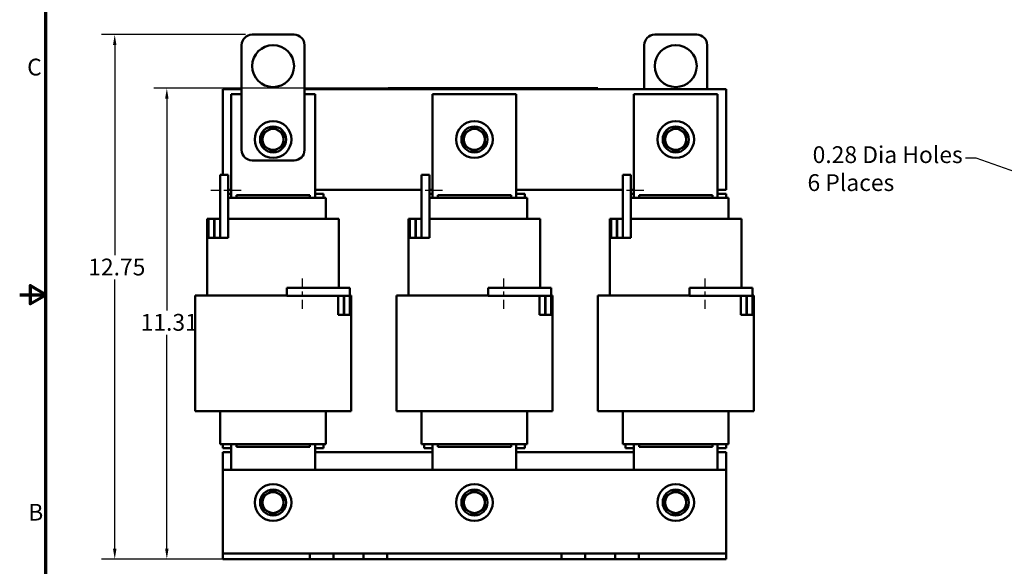
# Model space of a CAD drawing. Units: inches. Extents: x 1.2 to 53.8, y 0.6 to 41.9.
# Drawn here: x 1.2 to 24.7, y 14.8 to 27.8 of the extents above; entities that cross this region are included whole.
import ezdxf

# ---------------------------------------------------------------- set-up
doc = ezdxf.new("R2010")
doc.units = ezdxf.units.IN
doc.header["$LTSCALE"] = 2.5
doc.header["$MEASUREMENT"] = 0
doc.linetypes.add('CHAIN', pattern=[0.7087, 0.4724, -0.0591, 0.1181, -0.0591])
doc.layers.get('0').update_dxf_attribs({"lineweight": 25})
for name, color, linetype, lineweight in [('Border (ANSI)', 7, 'Continuous', 70), ('Centerline (ANSI)', 7, 'Continuous', 25), ('Dimension (ANSI)', 7, 'Continuous', 25), ('Visible (ANSI)', 7, 'Continuous', 50)]:
    doc.layers.add(name, color=color, linetype=linetype, lineweight=lineweight)
doc.styles.add('Note Text (ANSI)', font='tahoma.ttf')
doc.dimstyles.new('Default (ANSI)', dxfattribs={"dimscale": 2.5, "dimtxt": 0.16, "dimasz": 0.098425, "dimexe": 0.125, "dimexo": 0.0625, "dimgap": 0.031496, "dimtad": 0, "dimtih": 1, "dimtoh": 1, "dimzin": 0, "dimdsep": 46, "dimtxsty": 'Note Text (ANSI)', "dimcen": 0.09, "dimdle": 0.393701, "dimclrd": 256, "dimclre": 256, "dimclrt": 256, "dimadec": 0, "dimazin": 1, "dimtfac": 0.75, "dimtofl": 0, "dimtmove": 0, "dimatfit": 3, "dimfxl": 1, "dimtolj": 1, "dimtzin": 4, "dimlwd": -1, "dimlwe": -1, "dimarcsym": 0})

# ---------------------------------------------------------------- blocks, each defined once
blk = doc.blocks.new('Borders Default Border')
at = {"layer": 'Border (ANSI)', "flags": 128}
for points in [[(0.75, 0.5), (0.75, 16.5), (21.25, 16.5), (21.25, 0.5), (0.75, 0.5)], [(0.5, 8.5), (0.75, 8.5), (0.6, 8.5866), (0.6, 8.4134), (0.75, 8.5)]]:
    blk.add_lwpolyline(points, dxfattribs=at)
at = {"layer": 'Border (ANSI)', "char_height": 0.16, "attachment_point": 7, "style": 'Note Text (ANSI)'}
for s, insert in [('C', (0.571, 10.5421)), ('B', (0.5812, 6.295))]:
    blk.add_mtext(s, dxfattribs=dict(at, insert=insert))
blk = doc.blocks.new('*D29')
at = {"layer": 'Defpoints', "color": 0, "transparency": 16777216}
for p in [(3.516, 27.454), (6.791, 27.454), (6.091, 14.944)]:
    blk.add_point(p, dxfattribs=at)
at = {"layer": 'Dimension (ANSI)', "transparency": 16777216}
for p, q in [((6.635, 27.454), (3.204, 27.454)), ((3.516, 27.208), (3.516, 22.19)), ((3.516, 15.19), (3.516, 21.616)), ((5.935, 14.944), (3.204, 14.944))]:
    blk.add_line(p, q, dxfattribs=at)
for points in [[(3.475, 27.208), (3.557, 27.208), (3.516, 27.454)], [(3.475, 15.19), (3.557, 15.19), (3.516, 14.944)]]:
    blk.add_solid(points, dxfattribs=at)
at = {"layer": 'Dimension (ANSI)', "transparency": 16777216, "insert": (2.761, 22.111), "char_height": 0.4, "attachment_point": 1, "style": 'Note Text (ANSI)'}
blk.add_mtext('\\A1; \\fTahoma|b0|i0;12.75', dxfattribs=at)
blk = doc.blocks.new('*D30')
at = {"layer": 'Defpoints', "color": 0, "transparency": 16777216}
for p in [(4.758, 26.175), (12.388, 26.175), (10.012, 14.944)]:
    blk.add_point(p, dxfattribs=at)
at = {"layer": 'Dimension (ANSI)', "transparency": 16777216}
for p, q in [((12.232, 26.175), (4.446, 26.175)), ((4.758, 25.929), (4.758, 20.871)), ((4.758, 15.19), (4.758, 20.297)), ((9.856, 14.944), (4.446, 14.944))]:
    blk.add_line(p, q, dxfattribs=at)
for points in [[(4.717, 25.929), (4.799, 25.929), (4.758, 26.175)], [(4.717, 15.19), (4.799, 15.19), (4.758, 14.944)]]:
    blk.add_solid(points, dxfattribs=at)
at = {"layer": 'Dimension (ANSI)', "transparency": 16777216, "insert": (4.011, 20.792), "char_height": 0.4, "attachment_point": 1, "style": 'Note Text (ANSI)'}
blk.add_mtext('\\A1; \\fTahoma|b0|i0;11.31', dxfattribs=at)
blk = doc.blocks.new('*D42')
at = {"layer": 'Defpoints', "color": 0, "transparency": 16777216}
for p in [(26.123, 23.781), (26.387, 23.688)]:
    blk.add_point(p, dxfattribs=at)
at = {"layer": 'Dimension (ANSI)', "transparency": 16777216}
for p, q in [((23.804, 24.513), (24.05, 24.513)), ((24.05, 24.513), (25.891, 23.863)), ((26.255, 23.509), (26.255, 23.959)), ((26.03, 23.734), (26.48, 23.734))]:
    blk.add_line(p, q, dxfattribs=at)
blk.add_solid([(25.905, 23.901), (25.878, 23.824), (26.123, 23.781)], dxfattribs=at)
at = {"layer": 'Dimension (ANSI)', "transparency": 16777216, "insert": (20.033, 24.791), "char_height": 0.4, "attachment_point": 1, "style": 'Note Text (ANSI)'}
blk.add_mtext('\\A1; \\fTahoma|b0|i0;0.28 Dia Holes \\P\\fTahoma|b0|i0;6 Places', dxfattribs=at)

msp = doc.modelspace()

# ---------------------------------------------------------------- linework, layer by layer
at = {"layer": 'Centerline (ANSI)', "linetype": 'CHAIN', "ltscale": 0.180446}
for p, q in [((6.531, 23.734), (5.718, 23.734)), ((11.331, 23.734), (10.518, 23.734)), ((16.131, 23.734), (15.318, 23.734)), ((7.996, 20.912), (7.996, 21.724)), ((12.796, 20.912), (12.796, 21.724)), ((17.596, 20.912), (17.596, 21.724))]:
    msp.add_line(p, q, dxfattribs=at)
at = {"layer": 'Visible (ANSI)'}
for p, q in [((7.791, 27.454), (6.791, 27.454)), ((16.391, 27.454), (17.391, 27.454)), ((6.541, 27.204), (6.541, 24.704)), ((8.041, 24.704), (8.041, 27.204)), ((16.141, 26.154), (16.141, 27.204)), ((17.641, 27.204), (17.641, 26.154)), ((6.091, 24.109), (6.091, 26.154)), ((6.091, 26.154), (6.541, 26.154)), ((8.041, 26.154), (18.091, 26.154)), ((10.032, 26.174), (10.122, 26.174)), ((10.032, 26.154), (10.032, 26.174)), ((14.942, 26.174), (10.122, 26.174)), ((14.942, 26.154), (10.122, 26.154)), ((10.392, 26.175), (10.392, 26.174)), ((10.392, 26.175), (10.401, 26.175)), ((10.401, 26.175), (10.401, 26.174)), ((10.401, 26.175), (10.406, 26.175)), ((10.406, 26.175), (10.406, 26.174)), ((10.406, 26.175), (10.407, 26.175)), ((10.407, 26.174), (10.407, 26.175)), ((10.594, 26.175), (10.407, 26.175)), ((10.719, 26.175), (10.594, 26.175)), ((10.594, 26.174), (10.594, 26.175)), ((10.844, 26.175), (10.719, 26.175)), ((10.719, 26.174), (10.719, 26.175)), ((10.969, 26.175), (10.844, 26.175)), ((10.844, 26.174), (10.844, 26.175)), ((11.094, 26.175), (10.969, 26.175)), ((10.969, 26.174), (10.969, 26.175)), ((11.183, 26.175), (11.094, 26.175)), ((11.094, 26.174), (11.094, 26.175)), ((11.183, 26.175), (11.191, 26.175)), ((11.183, 26.175), (11.183, 26.174)), ((11.191, 26.175), (11.196, 26.175)), ((11.191, 26.175), (11.191, 26.174)), ((11.196, 26.175), (11.219, 26.175)), ((11.196, 26.175), (11.196, 26.174)), ((11.219, 26.175), (11.225, 26.175)), ((11.219, 26.175), (11.219, 26.174)), ((11.225, 26.175), (11.233, 26.175)), ((11.225, 26.175), (11.225, 26.174)), ((11.233, 26.175), (11.233, 26.174)), ((11.237, 26.175), (11.233, 26.175)), ((11.237, 26.175), (11.274, 26.175)), ((11.237, 26.175), (11.237, 26.174)), ((11.274, 26.175), (11.274, 26.174)), ((11.282, 26.175), (11.274, 26.175)), ((11.282, 26.174), (11.282, 26.175)), ((11.335, 26.174), (11.335, 26.175)), ((11.335, 26.175), (11.432, 26.175)), ((11.432, 26.174), (11.432, 26.175)), ((11.471, 26.174), (11.471, 26.175)), ((11.471, 26.175), (11.502, 26.175)), ((11.502, 26.174), (11.502, 26.175)), ((11.502, 26.175), (11.551, 26.175)), ((11.551, 26.175), (11.58, 26.175)), ((11.58, 26.175), (11.586, 26.175)), ((11.586, 26.174), (11.586, 26.175)), ((11.586, 26.175), (11.618, 26.175)), ((11.618, 26.174), (11.618, 26.175)), ((11.649, 26.174), (11.649, 26.175)), ((11.649, 26.175), (11.668, 26.175)), ((11.668, 26.175), (11.719, 26.175)), ((11.719, 26.175), (11.75, 26.175)), ((11.75, 26.175), (11.775, 26.175)), ((11.775, 26.174), (11.775, 26.175)), ((11.775, 26.175), (11.806, 26.175)), ((11.806, 26.174), (11.806, 26.175)), ((11.851, 26.174), (11.851, 26.175)), ((11.851, 26.175), (11.868, 26.175)), ((11.868, 26.175), (11.91, 26.175)), ((11.91, 26.175), (11.925, 26.175)), ((11.925, 26.175), (11.942, 26.175)), ((11.925, 26.175), (11.925, 26.174)), ((11.942, 26.175), (11.946, 26.175)), ((11.946, 26.174), (11.946, 26.175)), ((12.133, 26.175), (11.946, 26.175)), ((12.258, 26.175), (12.133, 26.175)), ((12.133, 26.174), (12.133, 26.175)), ((12.383, 26.175), (12.258, 26.175)), ((12.258, 26.174), (12.258, 26.175)), ((12.508, 26.175), (12.383, 26.175)), ((12.383, 26.174), (12.383, 26.175)), ((12.633, 26.175), (12.508, 26.175)), ((12.508, 26.174), (12.508, 26.175)), ((12.682, 26.175), (12.633, 26.175)), ((12.633, 26.174), (12.633, 26.175)), ((12.682, 26.175), (12.699, 26.175)), ((12.682, 26.175), (12.682, 26.174)), ((12.699, 26.175), (12.716, 26.175)), ((12.716, 26.175), (12.722, 26.175)), ((12.722, 26.175), (12.722, 26.174)), ((12.729, 26.175), (12.722, 26.175)), ((12.729, 26.175), (12.766, 26.175)), ((12.729, 26.175), (12.729, 26.174)), ((12.766, 26.175), (12.766, 26.174)), ((12.821, 26.175), (12.766, 26.175)), ((12.821, 26.174), (12.821, 26.175)), ((12.821, 26.175), (12.883, 26.175)), ((12.883, 26.174), (12.883, 26.175)), ((12.893, 26.175), (12.91, 26.175)), ((12.893, 26.174), (12.893, 26.175)), ((12.91, 26.175), (12.95, 26.175)), ((12.95, 26.175), (12.988, 26.175)), ((12.988, 26.175), (13.011, 26.175)), ((12.988, 26.174), (12.988, 26.175)), ((13.011, 26.175), (13.043, 26.175)), ((13.011, 26.174), (13.011, 26.175)), ((13.043, 26.174), (13.043, 26.175)), ((13.087, 26.175), (13.117, 26.175)), ((13.087, 26.174), (13.087, 26.175)), ((13.117, 26.175), (13.119, 26.175)), ((13.117, 26.174), (13.117, 26.175)), ((13.119, 26.175), (13.166, 26.175)), ((13.119, 26.174), (13.119, 26.175)), ((13.166, 26.175), (13.244, 26.175)), ((13.244, 26.174), (13.244, 26.175)), ((13.264, 26.175), (13.359, 26.175)), ((13.264, 26.174), (13.264, 26.175)), ((13.359, 26.175), (13.394, 26.175)), ((13.394, 26.175), (13.423, 26.175)), ((13.423, 26.175), (13.426, 26.175)), ((13.423, 26.174), (13.423, 26.175)), ((13.426, 26.174), (13.426, 26.175)), ((13.459, 26.175), (13.49, 26.175)), ((13.459, 26.174), (13.459, 26.175)), ((13.49, 26.174), (13.49, 26.175)), ((13.62, 26.175), (13.621, 26.175)), ((13.62, 26.175), (13.62, 26.174)), ((13.621, 26.174), (13.621, 26.175)), ((13.808, 26.175), (13.621, 26.175)), ((13.933, 26.175), (13.808, 26.175)), ((13.808, 26.174), (13.808, 26.175)), ((14.058, 26.175), (13.933, 26.175)), ((13.933, 26.174), (13.933, 26.175)), ((14.183, 26.175), (14.058, 26.175)), ((14.058, 26.174), (14.058, 26.175)), ((14.307, 26.175), (14.183, 26.175)), ((14.183, 26.174), (14.183, 26.175)), ((14.458, 26.175), (14.307, 26.175)), ((14.307, 26.174), (14.307, 26.175)), ((14.458, 26.175), (14.465, 26.175)), ((14.458, 26.175), (14.458, 26.174)), ((14.465, 26.175), (14.485, 26.175)), ((14.485, 26.175), (14.495, 26.175)), ((14.495, 26.175), (14.495, 26.174)), ((14.495, 26.175), (14.503, 26.175)), ((14.503, 26.175), (14.503, 26.174)), ((14.509, 26.175), (14.546, 26.175)), ((14.509, 26.175), (14.509, 26.174)), ((14.546, 26.175), (14.546, 26.174)), ((14.942, 26.174), (15.032, 26.174)), ((15.032, 26.154), (15.032, 26.174)), ((18.091, 26.154), (18.091, 23.754)), ((6.291, 26.034), (6.541, 26.034)), ((6.291, 23.564), (6.291, 26.034)), ((8.041, 26.034), (8.291, 26.034)), ((8.291, 26.034), (8.291, 23.564)), ((11.091, 26.034), (13.091, 26.034)), ((11.091, 23.564), (11.091, 26.034)), ((13.091, 26.034), (13.091, 23.564)), ((15.891, 26.034), (17.891, 26.034)), ((15.891, 23.564), (15.891, 26.034)), ((17.891, 26.034), (17.891, 23.564)), ((6.791, 24.454), (7.791, 24.454)), ((6.218, 24.109), (6.031, 24.109)), ((6.031, 24.109), (6.031, 22.609)), ((6.218, 22.609), (6.218, 24.109)), ((11.018, 24.109), (10.831, 24.109)), ((10.831, 24.109), (10.831, 22.609)), ((11.018, 22.609), (11.018, 24.109)), ((15.818, 24.109), (15.631, 24.109)), ((15.631, 24.109), (15.631, 22.609)), ((15.818, 22.609), (15.818, 24.109)), ((6.291, 23.754), (6.218, 23.754)), ((10.831, 23.754), (8.291, 23.754)), ((11.091, 23.754), (11.018, 23.754)), ((15.631, 23.754), (13.091, 23.754)), ((15.891, 23.754), (15.818, 23.754)), ((18.091, 23.754), (17.891, 23.754)), ((6.291, 23.654), (6.218, 23.654)), ((6.218, 23.564), (6.36, 23.564)), ((6.416, 23.564), (6.36, 23.564)), ((8.166, 23.624), (6.416, 23.624)), ((6.416, 23.624), (6.416, 23.564)), ((6.416, 23.564), (8.166, 23.564)), ((8.166, 23.624), (8.166, 23.564)), ((8.222, 23.564), (8.166, 23.564)), ((8.222, 23.564), (8.547, 23.564)), ((8.491, 23.654), (8.291, 23.654)), ((8.491, 23.564), (8.491, 23.654)), ((8.551, 23.564), (8.547, 23.564)), ((8.551, 23.564), (8.551, 23.064)), ((11.091, 23.654), (11.018, 23.654)), ((11.018, 23.564), (11.16, 23.564)), ((11.216, 23.564), (11.16, 23.564)), ((12.966, 23.624), (11.216, 23.624)), ((11.216, 23.624), (11.216, 23.564)), ((11.216, 23.564), (12.966, 23.564)), ((12.966, 23.624), (12.966, 23.564)), ((13.022, 23.564), (12.966, 23.564)), ((13.022, 23.564), (13.347, 23.564)), ((13.291, 23.654), (13.091, 23.654)), ((13.291, 23.564), (13.291, 23.654)), ((13.351, 23.564), (13.347, 23.564)), ((13.351, 23.564), (13.351, 23.064)), ((15.891, 23.654), (15.818, 23.654)), ((15.818, 23.564), (15.96, 23.564)), ((16.016, 23.564), (15.96, 23.564)), ((17.766, 23.624), (16.016, 23.624)), ((16.016, 23.624), (16.016, 23.564)), ((16.016, 23.564), (17.766, 23.564)), ((17.766, 23.624), (17.766, 23.564)), ((17.822, 23.564), (17.766, 23.564)), ((17.822, 23.564), (18.147, 23.564)), ((18.091, 23.654), (17.891, 23.654)), ((18.091, 23.564), (18.091, 23.654)), ((18.151, 23.564), (18.147, 23.564)), ((18.151, 23.564), (18.151, 23.064)), ((5.721, 23.064), (5.744, 23.064)), ((5.721, 23.064), (5.721, 21.229)), ((5.751, 23.064), (5.744, 23.064)), ((5.886, 23.064), (5.751, 23.064)), ((5.751, 23.064), (5.751, 22.609)), ((5.886, 22.609), (5.886, 23.064)), ((5.896, 23.064), (5.886, 23.064)), ((6.031, 23.064), (5.896, 23.064)), ((5.896, 23.064), (5.896, 22.609)), ((6.031, 22.609), (6.031, 23.064)), ((6.218, 23.064), (6.416, 23.064)), ((8.166, 23.064), (6.416, 23.064)), ((8.166, 23.064), (8.513, 23.064)), ((8.838, 23.064), (8.513, 23.064)), ((8.838, 23.064), (8.861, 23.064)), ((8.861, 23.064), (8.861, 21.412)), ((10.521, 23.064), (10.544, 23.064)), ((10.521, 23.064), (10.521, 21.229)), ((10.551, 23.064), (10.544, 23.064)), ((10.686, 23.064), (10.551, 23.064)), ((10.551, 23.064), (10.551, 22.609)), ((10.686, 22.609), (10.686, 23.064)), ((10.696, 23.064), (10.686, 23.064)), ((10.831, 23.064), (10.696, 23.064)), ((10.696, 23.064), (10.696, 22.609)), ((10.831, 22.609), (10.831, 23.064)), ((11.018, 23.064), (11.216, 23.064)), ((12.966, 23.064), (11.216, 23.064)), ((12.966, 23.064), (13.313, 23.064)), ((13.638, 23.064), (13.313, 23.064)), ((13.638, 23.064), (13.661, 23.064)), ((13.661, 23.064), (13.661, 21.412)), ((15.321, 23.064), (15.344, 23.064)), ((15.321, 23.064), (15.321, 21.229)), ((15.351, 23.064), (15.344, 23.064)), ((15.486, 23.064), (15.351, 23.064)), ((15.351, 23.064), (15.351, 22.609)), ((15.486, 22.609), (15.486, 23.064)), ((15.496, 23.064), (15.486, 23.064)), ((15.631, 23.064), (15.496, 23.064)), ((15.496, 23.064), (15.496, 22.609)), ((15.631, 22.609), (15.631, 23.064)), ((15.818, 23.064), (16.016, 23.064)), ((17.766, 23.064), (16.016, 23.064)), ((17.766, 23.064), (18.113, 23.064)), ((18.438, 23.064), (18.113, 23.064)), ((18.438, 23.064), (18.461, 23.064)), ((18.461, 23.064), (18.461, 21.412)), ((5.751, 22.609), (5.886, 22.609)), ((5.896, 22.609), (6.031, 22.609)), ((6.218, 22.609), (6.031, 22.609)), ((10.551, 22.609), (10.686, 22.609)), ((10.696, 22.609), (10.831, 22.609)), ((11.018, 22.609), (10.831, 22.609)), ((15.351, 22.609), (15.486, 22.609)), ((15.496, 22.609), (15.631, 22.609)), ((15.818, 22.609), (15.631, 22.609)), ((9.121, 21.412), (7.621, 21.412)), ((7.621, 21.224), (7.621, 21.412)), ((9.121, 21.224), (9.121, 21.412)), ((13.921, 21.412), (12.421, 21.412)), ((12.421, 21.224), (12.421, 21.412)), ((13.921, 21.224), (13.921, 21.412)), ((18.721, 21.412), (17.221, 21.412)), ((17.221, 21.224), (17.221, 21.412)), ((18.721, 21.224), (18.721, 21.412)), ((5.472, 21.229), (5.431, 21.229)), ((5.431, 18.469), (5.431, 21.229)), ((5.472, 21.229), (5.797, 21.229)), ((6.416, 21.229), (5.797, 21.229)), ((6.416, 21.229), (7.621, 21.229)), ((7.621, 21.224), (9.121, 21.224)), ((8.841, 21.224), (8.841, 20.769)), ((8.976, 21.224), (8.841, 21.224)), ((8.976, 20.769), (8.976, 21.224)), ((8.986, 21.224), (8.986, 20.769)), ((9.121, 21.224), (8.986, 21.224)), ((9.151, 21.229), (9.121, 21.229)), ((9.121, 20.769), (9.121, 21.224)), ((9.151, 18.469), (9.151, 21.229)), ((10.272, 21.229), (10.231, 21.229)), ((10.231, 18.469), (10.231, 21.229)), ((10.272, 21.229), (10.597, 21.229)), ((11.216, 21.229), (10.597, 21.229)), ((11.216, 21.229), (12.421, 21.229)), ((12.421, 21.224), (13.921, 21.224)), ((13.641, 21.224), (13.641, 20.769)), ((13.776, 21.224), (13.641, 21.224)), ((13.776, 20.769), (13.776, 21.224)), ((13.786, 21.224), (13.786, 20.769)), ((13.921, 21.224), (13.786, 21.224)), ((13.951, 21.229), (13.921, 21.229)), ((13.921, 20.769), (13.921, 21.224)), ((13.951, 18.469), (13.951, 21.229)), ((15.072, 21.229), (15.031, 21.229)), ((15.031, 18.469), (15.031, 21.229)), ((15.072, 21.229), (15.397, 21.229)), ((16.016, 21.229), (15.397, 21.229)), ((16.016, 21.229), (17.221, 21.229)), ((17.221, 21.224), (18.721, 21.224)), ((18.441, 21.224), (18.441, 20.769)), ((18.576, 21.224), (18.441, 21.224)), ((18.576, 20.769), (18.576, 21.224)), ((18.586, 21.224), (18.586, 20.769)), ((18.721, 21.224), (18.586, 21.224)), ((18.751, 21.229), (18.721, 21.229)), ((18.721, 20.769), (18.721, 21.224)), ((18.751, 18.469), (18.751, 21.229)), ((8.841, 20.769), (8.976, 20.769)), ((8.986, 20.769), (9.121, 20.769)), ((13.641, 20.769), (13.776, 20.769)), ((13.786, 20.769), (13.921, 20.769)), ((18.441, 20.769), (18.576, 20.769)), ((18.586, 20.769), (18.721, 20.769)), ((5.472, 18.469), (5.431, 18.469)), ((5.472, 18.469), (5.797, 18.469)), ((6.416, 18.469), (5.797, 18.469)), ((6.031, 18.469), (6.031, 17.684)), ((6.416, 18.469), (8.166, 18.469)), ((8.785, 18.469), (8.166, 18.469)), ((8.551, 18.469), (8.551, 17.684)), ((8.785, 18.469), (9.11, 18.469)), ((9.151, 18.469), (9.11, 18.469)), ((10.272, 18.469), (10.231, 18.469)), ((10.272, 18.469), (10.597, 18.469)), ((11.216, 18.469), (10.597, 18.469)), ((10.831, 18.469), (10.831, 17.684)), ((11.216, 18.469), (12.966, 18.469)), ((13.585, 18.469), (12.966, 18.469)), ((13.351, 18.469), (13.351, 17.684)), ((13.585, 18.469), (13.91, 18.469)), ((13.951, 18.469), (13.91, 18.469)), ((15.072, 18.469), (15.031, 18.469)), ((15.072, 18.469), (15.397, 18.469)), ((16.016, 18.469), (15.397, 18.469)), ((15.631, 18.469), (15.631, 17.684)), ((16.016, 18.469), (17.766, 18.469)), ((18.385, 18.469), (17.766, 18.469)), ((18.151, 18.469), (18.151, 17.684)), ((18.385, 18.469), (18.71, 18.469)), ((18.751, 18.469), (18.71, 18.469)), ((6.031, 17.684), (6.035, 17.684)), ((6.36, 17.684), (6.035, 17.684)), ((6.091, 17.684), (6.091, 17.594)), ((6.291, 17.074), (6.291, 17.684)), ((6.36, 17.684), (6.416, 17.684)), ((6.416, 17.684), (6.416, 17.624)), ((8.166, 17.684), (6.416, 17.684)), ((6.416, 17.624), (8.166, 17.624)), ((8.166, 17.684), (8.166, 17.624)), ((8.166, 17.684), (8.222, 17.684)), ((8.547, 17.684), (8.222, 17.684)), ((8.291, 17.684), (8.291, 17.074)), ((8.491, 17.594), (8.491, 17.684)), ((8.547, 17.684), (8.551, 17.684)), ((10.831, 17.684), (10.835, 17.684)), ((11.16, 17.684), (10.835, 17.684)), ((10.891, 17.684), (10.891, 17.594)), ((11.091, 17.074), (11.091, 17.684)), ((11.16, 17.684), (11.216, 17.684)), ((11.216, 17.684), (11.216, 17.624)), ((12.966, 17.684), (11.216, 17.684)), ((11.216, 17.624), (12.966, 17.624)), ((12.966, 17.684), (12.966, 17.624)), ((12.966, 17.684), (13.022, 17.684)), ((13.347, 17.684), (13.022, 17.684)), ((13.091, 17.684), (13.091, 17.074)), ((13.291, 17.594), (13.291, 17.684)), ((13.347, 17.684), (13.351, 17.684)), ((15.631, 17.684), (15.635, 17.684)), ((15.96, 17.684), (15.635, 17.684)), ((15.691, 17.684), (15.691, 17.594)), ((15.891, 17.074), (15.891, 17.684)), ((15.96, 17.684), (16.016, 17.684)), ((16.016, 17.684), (16.016, 17.624)), ((17.766, 17.684), (16.016, 17.684)), ((16.016, 17.624), (17.766, 17.624)), ((17.766, 17.684), (17.766, 17.624)), ((17.766, 17.684), (17.822, 17.684)), ((18.147, 17.684), (17.822, 17.684)), ((17.891, 17.684), (17.891, 17.074)), ((18.091, 17.594), (18.091, 17.684)), ((18.147, 17.684), (18.151, 17.684)), ((6.091, 17.594), (6.291, 17.594)), ((6.091, 17.074), (6.091, 17.494)), ((6.091, 17.494), (6.291, 17.494)), ((8.291, 17.594), (8.491, 17.594)), ((8.291, 17.494), (11.091, 17.494)), ((10.891, 17.594), (11.091, 17.594)), ((13.091, 17.594), (13.291, 17.594)), ((13.091, 17.494), (15.891, 17.494)), ((15.691, 17.594), (15.891, 17.594)), ((17.891, 17.594), (18.091, 17.594)), ((17.891, 17.494), (18.091, 17.494)), ((18.091, 17.494), (18.091, 17.074)), ((6.091, 15.213), (6.091, 17.074)), ((6.091, 17.074), (18.091, 17.074)), ((18.091, 17.074), (18.091, 15.213)), ((6.091, 15.079), (6.091, 15.213)), ((8.17, 15.079), (6.091, 15.079)), ((6.091, 14.944), (6.091, 15.079)), ((8.732, 15.079), (8.17, 15.079)), ((8.17, 14.944), (8.17, 15.079)), ((9.45, 15.079), (8.732, 15.079)), ((8.732, 14.944), (8.732, 15.079)), ((9.731, 15.079), (9.45, 15.079)), ((9.45, 14.944), (9.45, 15.079)), ((10.012, 15.079), (9.731, 15.079)), ((14.17, 15.079), (10.012, 15.079)), ((10.012, 14.944), (10.012, 15.079)), ((14.451, 15.079), (14.17, 15.079)), ((14.17, 14.944), (14.17, 15.079)), ((14.732, 15.079), (14.451, 15.079)), ((15.45, 15.079), (14.732, 15.079)), ((14.732, 14.944), (14.732, 15.079)), ((16.012, 15.079), (15.45, 15.079)), ((15.45, 14.944), (15.45, 15.079)), ((18.091, 15.079), (16.012, 15.079)), ((16.012, 14.944), (16.012, 15.079)), ((18.091, 15.213), (18.091, 15.079)), ((18.091, 14.944), (18.091, 15.079)), ((8.17, 14.944), (6.091, 14.944)), ((8.732, 14.944), (8.17, 14.944)), ((9.45, 14.944), (8.732, 14.944)), ((9.731, 14.944), (9.45, 14.944)), ((10.012, 14.944), (9.731, 14.944)), ((14.17, 14.944), (10.012, 14.944)), ((14.451, 14.944), (14.17, 14.944)), ((14.732, 14.944), (14.451, 14.944)), ((15.45, 14.944), (14.732, 14.944)), ((16.012, 14.944), (15.45, 14.944)), ((18.091, 14.944), (16.012, 14.944))]:
    msp.add_line(p, q, dxfattribs=at)
for centre, radius in [((7.291, 26.704), 0.5), ((16.891, 26.704), 0.5), ((7.291, 24.954), 0.438), ((12.091, 24.954), 0.438), ((16.891, 24.954), 0.438), ((7.291, 24.954), 0.31), ((12.091, 24.954), 0.31), ((16.891, 24.954), 0.31), ((7.291, 16.294), 0.438), ((12.091, 16.294), 0.438), ((16.891, 16.294), 0.438), ((7.291, 16.294), 0.31), ((12.091, 16.294), 0.31), ((16.891, 16.294), 0.31)]:
    msp.add_circle(centre, radius, dxfattribs=at)
for centre, start, end in [((6.791, 27.204), 90, 180), ((7.791, 27.204), 0, 90), ((16.391, 27.204), 90, 180), ((17.391, 27.204), 0, 90), ((7.291, 24.954), 120, 180), ((7.291, 24.954), 60, 120), ((7.291, 24.954), 0, 60), ((12.091, 24.954), 120, 180), ((12.091, 24.954), 60, 120), ((12.091, 24.954), 0, 60), ((16.891, 24.954), 120, 180), ((16.891, 24.954), 60, 120), ((16.891, 24.954), 0, 60), ((7.291, 24.954), 180, 240), ((7.291, 24.954), 300, 0), ((12.091, 24.954), 180, 240), ((12.091, 24.954), 300, 0), ((16.891, 24.954), 180, 240), ((16.891, 24.954), 300, 0), ((6.791, 24.704), 180, 270), ((7.291, 24.954), 240, 300), ((7.791, 24.704), 270, 0), ((12.091, 24.954), 240, 300), ((16.891, 24.954), 240, 300), ((7.291, 16.294), 120, 180), ((7.291, 16.294), 60, 120), ((7.291, 16.294), 0, 60), ((12.091, 16.294), 120, 180), ((12.091, 16.294), 60, 120), ((12.091, 16.294), 0, 60), ((16.891, 16.294), 120, 180), ((16.891, 16.294), 60, 120), ((16.891, 16.294), 0, 60), ((7.291, 16.294), 180, 240), ((7.291, 16.294), 300, 0), ((12.091, 16.294), 180, 240), ((12.091, 16.294), 300, 0), ((16.891, 16.294), 180, 240), ((16.891, 16.294), 300, 0), ((7.291, 16.294), 240, 300), ((12.091, 16.294), 240, 300), ((16.891, 16.294), 240, 300)]:
    msp.add_arc(centre, 0.25, start, end, dxfattribs=at)
for points, weights in [([(7.166, 25.171), (7.108, 25.137), (7.041, 25.098)], [1.89415418166, 1.89415418166, 1.75816003006]), ([(7.291, 25.243), (7.224, 25.204), (7.166, 25.171)], [1.75816003006, 1.89415418166, 1.89415418166]), ([(7.416, 25.171), (7.358, 25.204), (7.291, 25.243)], [1.89415418166, 1.89415418166, 1.75816003006]), ([(7.541, 25.098), (7.474, 25.137), (7.416, 25.171)], [1.75816003006, 1.89415418166, 1.89415418166]), ([(11.966, 25.171), (11.908, 25.137), (11.841, 25.098)], [1.89415418166, 1.89415418166, 1.75816003006]), ([(12.091, 25.243), (12.024, 25.204), (11.966, 25.171)], [1.75816003006, 1.89415418166, 1.89415418166]), ([(12.216, 25.171), (12.158, 25.204), (12.091, 25.243)], [1.89415418166, 1.89415418166, 1.75816003006]), ([(12.341, 25.098), (12.274, 25.137), (12.216, 25.171)], [1.75816003006, 1.89415418166, 1.89415418166]), ([(16.766, 25.171), (16.708, 25.137), (16.641, 25.098)], [1.89415418166, 1.89415418166, 1.75816003006]), ([(16.891, 25.243), (16.824, 25.204), (16.766, 25.171)], [1.75816003006, 1.89415418166, 1.89415418166]), ([(17.016, 25.171), (16.958, 25.204), (16.891, 25.243)], [1.89415418166, 1.89415418166, 1.75816003006]), ([(17.141, 25.098), (17.074, 25.137), (17.016, 25.171)], [1.75816003006, 1.89415418166, 1.89415418166]), ([(7.041, 25.098), (7.041, 25.021), (7.041, 24.954)], [1.75816003006, 1.89415418166, 1.89415418166]), ([(7.041, 24.954), (7.041, 24.887), (7.041, 24.81)], [1.89415418166, 1.89415418166, 1.75816003006]), ([(7.541, 24.954), (7.541, 25.021), (7.541, 25.098)], [1.89415418166, 1.89415418166, 1.75816003006]), ([(7.541, 24.81), (7.541, 24.887), (7.541, 24.954)], [1.75816003006, 1.89415418166, 1.89415418166]), ([(11.841, 25.098), (11.841, 25.021), (11.841, 24.954)], [1.75816003006, 1.89415418166, 1.89415418166]), ([(11.841, 24.954), (11.841, 24.887), (11.841, 24.81)], [1.89415418166, 1.89415418166, 1.75816003006]), ([(12.341, 24.954), (12.341, 25.021), (12.341, 25.098)], [1.89415418166, 1.89415418166, 1.75816003006]), ([(12.341, 24.81), (12.341, 24.887), (12.341, 24.954)], [1.75816003006, 1.89415418166, 1.89415418166]), ([(16.641, 25.098), (16.641, 25.021), (16.641, 24.954)], [1.75816003006, 1.89415418166, 1.89415418166]), ([(16.641, 24.954), (16.641, 24.887), (16.641, 24.81)], [1.89415418166, 1.89415418166, 1.75816003006]), ([(17.141, 24.954), (17.141, 25.021), (17.141, 25.098)], [1.89415418166, 1.89415418166, 1.75816003006]), ([(17.141, 24.81), (17.141, 24.887), (17.141, 24.954)], [1.75816003006, 1.89415418166, 1.89415418166]), ([(7.041, 24.81), (7.108, 24.771), (7.166, 24.738)], [1.75816003006, 1.89415418166, 1.89415418166]), ([(7.166, 24.738), (7.224, 24.704), (7.291, 24.665)], [1.89415418166, 1.89415418166, 1.75816003006]), ([(7.291, 24.665), (7.358, 24.704), (7.416, 24.738)], [1.75816003006, 1.89415418166, 1.89415418166]), ([(7.416, 24.738), (7.474, 24.771), (7.541, 24.81)], [1.89415418166, 1.89415418166, 1.75816003006]), ([(11.841, 24.81), (11.908, 24.771), (11.966, 24.738)], [1.75816003006, 1.89415418166, 1.89415418166]), ([(11.966, 24.738), (12.024, 24.704), (12.091, 24.665)], [1.89415418166, 1.89415418166, 1.75816003006]), ([(12.091, 24.665), (12.158, 24.704), (12.216, 24.738)], [1.75816003006, 1.89415418166, 1.89415418166]), ([(12.216, 24.738), (12.274, 24.771), (12.341, 24.81)], [1.89415418166, 1.89415418166, 1.75816003006]), ([(16.641, 24.81), (16.708, 24.771), (16.766, 24.738)], [1.75816003006, 1.89415418166, 1.89415418166]), ([(16.766, 24.738), (16.824, 24.704), (16.891, 24.665)], [1.89415418166, 1.89415418166, 1.75816003006]), ([(16.891, 24.665), (16.958, 24.704), (17.016, 24.738)], [1.75816003006, 1.89415418166, 1.89415418166]), ([(17.016, 24.738), (17.074, 24.771), (17.141, 24.81)], [1.89415418166, 1.89415418166, 1.75816003006]), ([(7.166, 16.511), (7.108, 16.477), (7.041, 16.438)], [1.89415418166, 1.89415418166, 1.75816003006]), ([(7.041, 16.438), (7.041, 16.361), (7.041, 16.294)], [1.75816003006, 1.89415418166, 1.89415418166]), ([(7.291, 16.583), (7.224, 16.544), (7.166, 16.511)], [1.75816003006, 1.89415418166, 1.89415418166]), ([(7.416, 16.511), (7.358, 16.544), (7.291, 16.583)], [1.89415418166, 1.89415418166, 1.75816003006]), ([(7.541, 16.438), (7.474, 16.477), (7.416, 16.511)], [1.75816003006, 1.89415418166, 1.89415418166]), ([(7.541, 16.294), (7.541, 16.361), (7.541, 16.438)], [1.89415418166, 1.89415418166, 1.75816003006]), ([(11.966, 16.511), (11.908, 16.477), (11.841, 16.438)], [1.89415418166, 1.89415418166, 1.75816003006]), ([(11.841, 16.438), (11.841, 16.361), (11.841, 16.294)], [1.75816003006, 1.89415418166, 1.89415418166]), ([(12.091, 16.583), (12.024, 16.544), (11.966, 16.511)], [1.75816003006, 1.89415418166, 1.89415418166]), ([(12.216, 16.511), (12.158, 16.544), (12.091, 16.583)], [1.89415418166, 1.89415418166, 1.75816003006]), ([(12.341, 16.438), (12.274, 16.477), (12.216, 16.511)], [1.75816003006, 1.89415418166, 1.89415418166]), ([(12.341, 16.294), (12.341, 16.361), (12.341, 16.438)], [1.89415418166, 1.89415418166, 1.75816003006]), ([(16.766, 16.511), (16.708, 16.477), (16.641, 16.438)], [1.89415418166, 1.89415418166, 1.75816003006]), ([(16.641, 16.438), (16.641, 16.361), (16.641, 16.294)], [1.75816003006, 1.89415418166, 1.89415418166]), ([(16.891, 16.583), (16.824, 16.544), (16.766, 16.511)], [1.75816003006, 1.89415418166, 1.89415418166]), ([(17.016, 16.511), (16.958, 16.544), (16.891, 16.583)], [1.89415418166, 1.89415418166, 1.75816003006]), ([(17.141, 16.438), (17.074, 16.477), (17.016, 16.511)], [1.75816003006, 1.89415418166, 1.89415418166]), ([(17.141, 16.294), (17.141, 16.361), (17.141, 16.438)], [1.89415418166, 1.89415418166, 1.75816003006]), ([(7.041, 16.294), (7.041, 16.227), (7.041, 16.15)], [1.89415418166, 1.89415418166, 1.75816003006]), ([(7.541, 16.15), (7.541, 16.227), (7.541, 16.294)], [1.75816003006, 1.89415418166, 1.89415418166]), ([(11.841, 16.294), (11.841, 16.227), (11.841, 16.15)], [1.89415418166, 1.89415418166, 1.75816003006]), ([(12.341, 16.15), (12.341, 16.227), (12.341, 16.294)], [1.75816003006, 1.89415418166, 1.89415418166]), ([(16.641, 16.294), (16.641, 16.227), (16.641, 16.15)], [1.89415418166, 1.89415418166, 1.75816003006]), ([(17.141, 16.15), (17.141, 16.227), (17.141, 16.294)], [1.75816003006, 1.89415418166, 1.89415418166]), ([(7.041, 16.15), (7.108, 16.111), (7.166, 16.078)], [1.75816003006, 1.89415418166, 1.89415418166]), ([(7.166, 16.078), (7.224, 16.044), (7.291, 16.005)], [1.89415418166, 1.89415418166, 1.75816003006]), ([(7.291, 16.005), (7.358, 16.044), (7.416, 16.078)], [1.75816003006, 1.89415418166, 1.89415418166]), ([(7.416, 16.078), (7.474, 16.111), (7.541, 16.15)], [1.89415418166, 1.89415418166, 1.75816003006]), ([(11.841, 16.15), (11.908, 16.111), (11.966, 16.078)], [1.75816003006, 1.89415418166, 1.89415418166]), ([(11.966, 16.078), (12.024, 16.044), (12.091, 16.005)], [1.89415418166, 1.89415418166, 1.75816003006]), ([(12.091, 16.005), (12.158, 16.044), (12.216, 16.078)], [1.75816003006, 1.89415418166, 1.89415418166]), ([(12.216, 16.078), (12.274, 16.111), (12.341, 16.15)], [1.89415418166, 1.89415418166, 1.75816003006]), ([(16.641, 16.15), (16.708, 16.111), (16.766, 16.078)], [1.75816003006, 1.89415418166, 1.89415418166]), ([(16.766, 16.078), (16.824, 16.044), (16.891, 16.005)], [1.89415418166, 1.89415418166, 1.75816003006]), ([(16.891, 16.005), (16.958, 16.044), (17.016, 16.078)], [1.75816003006, 1.89415418166, 1.89415418166]), ([(17.016, 16.078), (17.074, 16.111), (17.141, 16.15)], [1.89415418166, 1.89415418166, 1.75816003006])]:
    msp.add_rational_spline(points, weights, degree=2, dxfattribs=at)

# ---------------------------------------------------------------- block references
at = {"xscale": 2.5, "yscale": 2.5, "zscale": 2.5}
msp.add_blockref('Borders Default Border', (0, 0), dxfattribs=at)

# ---------------------------------------------------------------- dimensions: what is measured, and where the dimension line sits
at = {"layer": 'Dimension (ANSI)'}
for base, p1, p2, text, picture, middle in [((3.516, 27.454), (6.091, 14.944), (6.791, 27.454), ' \\fTahoma|b0|i0;12.75', '*D29', (3.516, 21.903)), ((4.758, 26.175), (10.012, 14.944), (12.388, 26.175), ' \\fTahoma|b0|i0;11.31', '*D30', (4.758, 20.584))]:
    dim = msp.add_linear_dim(base=base, p1=p1, p2=p2, angle=90, text=text, dimstyle='Default (ANSI)', override={"dimgap": 0.031496, "dimdec": 2, "dimtol": 0, "dimlim": 0, "dimtp": 0, "dimtm": 0, "dimtdec": 2, "dimatfit": 1}, dxfattribs=at)
    dim.commit()
    dim.dimension.update_dxf_attribs({"geometry": picture, "text_midpoint": middle, "dimtype": 160})
dim = msp.add_diameter_dim_2p(p1=(26.387, 23.688), p2=(26.123, 23.781), text=' \\fTahoma|b0|i0;0.28 Dia Holes \\P\\fTahoma|b0|i0;6 Places', dimstyle='Default (ANSI)', override={"dimgap": 0.031496, "dimdec": 2, "dimlfac": 1, "dimtol": 0, "dimlim": 0, "dimtp": 0, "dimtm": 0, "dimtdec": 2, "dimtvp": -0.25}, dxfattribs=at)
dim.commit()
dim.dimension.update_dxf_attribs({"geometry": '*D42', "text_midpoint": (21.879, 24.513), "dimtype": 163})

doc.saveas('drawing.dxf')
